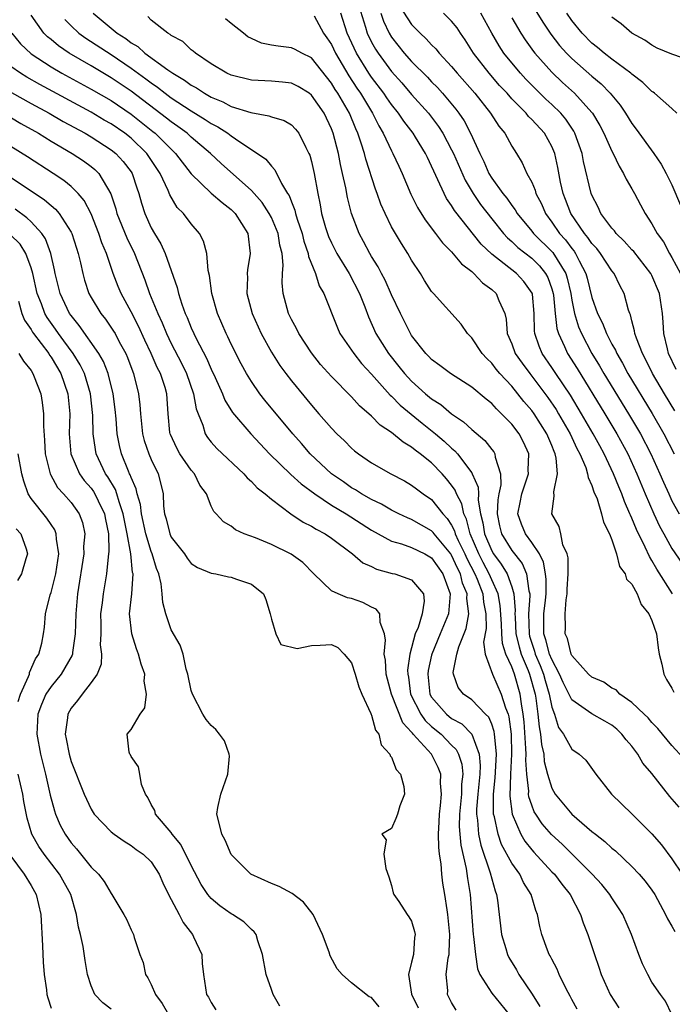
# Model space of a CAD drawing. Units: inches. Extents: x 2568000 to 2571000, y 1518000 to 1521000.
# Drawn here: x 2569730 to 2569795, y 1518172 to 1518270 of the extents above; entities that cross this region are included whole.
import ezdxf

# ---------------------------------------------------------------- set-up
doc = ezdxf.new("R2010")
doc.units = ezdxf.units.IN
doc.header["$MEASUREMENT"] = 0
doc.layers.add('LD25681518_2ft', color=93, linetype='Continuous')

msp = doc.modelspace()

# ---------------------------------------------------------------- linework, layer by layer
at = {"layer": 'LD25681518_2ft'}
for points, elevation in [([(2569763.732, 1518271.732), (2569764.402, 1518269.598), (2569764.57, 1518269), (2569765, 1518268.117), (2569765.396, 1518267.396), (2569765.646, 1518267), (2569767, 1518265.161), (2569768.028, 1518264.028), (2569769, 1518262.892), (2569770.681, 1518261), (2569771.689, 1518259.689), (2569772.121, 1518259), (2569773, 1518257.359), (2569773.173, 1518257), (2569774.335, 1518254.335), (2569775.132, 1518253), (2569775.888, 1518251.888), (2569777, 1518250.453), (2569778.183, 1518249), (2569778.568, 1518248.568), (2569779, 1518248.207), (2569779.609, 1518247.609), (2569781, 1518246.517), (2569781.763, 1518245.763), (2569782.371, 1518245), (2569782.593, 1518244.593), (2569783, 1518243.48), (2569783.145, 1518243), (2569783.174, 1518242.827), (2569783.351, 1518241), (2569783.515, 1518239.515), (2569783.678, 1518239), (2569784.282, 1518237.718), (2569784.58, 1518237), (2569785.52, 1518235.52), (2569788.297, 1518231), (2569789.493, 1518229), (2569790.58, 1518227), (2569791.501, 1518225), (2569792.328, 1518223), (2569793.186, 1518221), (2569793.768, 1518219.767), (2569794.182, 1518219), (2569795, 1518217.554), (2569796.027, 1518216.027)], 8628), ([(2569767.762, 1518271.762), (2569769, 1518269.855), (2569769.84, 1518269), (2569770.45, 1518268.45), (2569771, 1518267.832), (2569771.428, 1518267.428), (2569771.751, 1518267), (2569773, 1518265.662), (2569773.544, 1518265), (2569775.309, 1518263), (2569776.888, 1518261), (2569777.703, 1518259.703), (2569778.297, 1518259), (2569779, 1518257.71), (2569779.466, 1518257), (2569780.048, 1518256.048), (2569780.521, 1518255), (2569781, 1518254.12), (2569781.326, 1518253.326), (2569781.407, 1518253), (2569781.955, 1518251.955), (2569782.361, 1518251), (2569783, 1518250.144), (2569783.781, 1518249), (2569784.364, 1518248.364), (2569785, 1518247.498), (2569785.229, 1518247.229), (2569785.38, 1518247), (2569785.736, 1518246.264), (2569786.406, 1518245), (2569786.533, 1518244.533), (2569787, 1518242.603), (2569787.57, 1518241), (2569788.055, 1518240.055), (2569788.455, 1518239), (2569789, 1518237.948), (2569789.344, 1518237.345), (2569789.476, 1518237), (2569790.053, 1518236.053), (2569790.606, 1518235), (2569793.022, 1518231.022), (2569794.197, 1518229), (2569795.219, 1518227)], 8624), ([(2569781.34, 1518271.34), (2569782.097, 1518270.097), (2569782.901, 1518268.901), (2569783.78, 1518267.78), (2569784.466, 1518267), (2569785, 1518266.46), (2569787, 1518264.693), (2569787.936, 1518263.936), (2569788.841, 1518263), (2569789.813, 1518261.813), (2569790.36, 1518261), (2569791, 1518259.971), (2569791.432, 1518259.432), (2569793.194, 1518257), (2569793.921, 1518255.921), (2569794.417, 1518255), (2569795, 1518253.861), (2569795.84, 1518251.84)], 8616), ([(2569794.984, 1518171), (2569794.344, 1518172.344), (2569793.84, 1518173), (2569793, 1518174.22), (2569792.582, 1518175), (2569792.049, 1518176.048), (2569791.688, 1518177), (2569790.972, 1518179), (2569790.096, 1518181), (2569789.667, 1518181.667), (2569789, 1518182.646), (2569788.783, 1518183), (2569787.984, 1518183.984), (2569787.043, 1518185), (2569784.018, 1518188.018), (2569782.964, 1518188.964), (2569782.053, 1518190.054), (2569781.402, 1518191), (2569781.252, 1518191.252), (2569781, 1518191.891), (2569780.722, 1518192.722), (2569780.684, 1518193), (2569780.695, 1518193.306), (2569780.501, 1518195), (2569780.404, 1518196.404), (2569780.434, 1518197), (2569780.423, 1518197.577), (2569780.233, 1518200.233), (2569780.154, 1518201), (2569779.972, 1518202.028), (2569779.849, 1518203), (2569779.269, 1518205), (2569779, 1518205.728), (2569778.42, 1518207), (2569778.063, 1518208.063), (2569777.994, 1518209), (2569777.978, 1518210.022), (2569777.857, 1518211.857), (2569777.644, 1518213), (2569777, 1518214.412), (2569776.755, 1518215), (2569776.145, 1518216.145), (2569775.713, 1518217), (2569774.838, 1518219), (2569774.47, 1518220.47), (2569774.202, 1518221), (2569774.008, 1518222.007), (2569773.484, 1518223), (2569773.358, 1518223.358), (2569773, 1518223.868), (2569772.5, 1518224.5), (2569772.052, 1518225), (2569771, 1518226.077), (2569769.859, 1518227), (2569769.363, 1518227.363), (2569769, 1518227.671), (2569768.148, 1518228.148), (2569767, 1518229.118), (2569765.86, 1518229.86), (2569765, 1518230.767), (2569763.795, 1518231.795), (2569763, 1518232.691), (2569761, 1518234.709), (2569759.915, 1518235.915), (2569759, 1518237.064), (2569757.73, 1518239), (2569757.495, 1518239.495), (2569757, 1518240.392), (2569756.705, 1518241), (2569756.167, 1518243), (2569756.076, 1518244.076), (2569756.104, 1518245), (2569756.178, 1518245.823), (2569756.067, 1518247), (2569755.833, 1518247.833), (2569755.671, 1518249), (2569755, 1518250.596), (2569754.79, 1518251), (2569754.083, 1518252.083), (2569753, 1518253.297), (2569749.986, 1518255.986), (2569748.919, 1518257), (2569747, 1518258.616), (2569746.582, 1518259), (2569745.676, 1518259.676), (2569745, 1518260.137), (2569744.529, 1518260.529), (2569741, 1518263.202), (2569739, 1518264.553), (2569737, 1518265.732), (2569734.8, 1518267), (2569733.73, 1518267.73), (2569733, 1518268.354), (2569732.64, 1518268.639), (2569732.288, 1518269), (2569731, 1518270.811)], 8642), ([(2569734.375, 1518270.375), (2569735, 1518269.747), (2569735.787, 1518269), (2569736.487, 1518268.488), (2569739, 1518266.863), (2569741, 1518265.518), (2569742.456, 1518264.456), (2569743, 1518264.031), (2569743.62, 1518263.62), (2569744.406, 1518263), (2569745, 1518262.561), (2569747, 1518261.24), (2569748.392, 1518260.392), (2569749, 1518259.978), (2569749.651, 1518259.651), (2569750.658, 1518259), (2569751, 1518258.738), (2569751.854, 1518258.146), (2569753.627, 1518257), (2569754.433, 1518256.433), (2569755, 1518255.707), (2569755.353, 1518255.353), (2569756.023, 1518253.977), (2569756.623, 1518253), (2569756.778, 1518252.778), (2569757, 1518252.16), (2569757.341, 1518251.341), (2569757.405, 1518251), (2569757.571, 1518250.43), (2569758.066, 1518249), (2569758.243, 1518248.243), (2569758.69, 1518247), (2569758.715, 1518246.715), (2569759.418, 1518245), (2569759.777, 1518243.777), (2569760.24, 1518243), (2569761.586, 1518239.586), (2569761.847, 1518239), (2569763, 1518237.342), (2569763.222, 1518237), (2569764.015, 1518236.015), (2569765, 1518234.954), (2569766.858, 1518232.858), (2569767, 1518232.739), (2569767.855, 1518231.855), (2569770.055, 1518230.055), (2569771.388, 1518229), (2569772.264, 1518228.264), (2569773, 1518227.552), (2569773.308, 1518227.308), (2569773.571, 1518227), (2569775, 1518225.105), (2569775.064, 1518225), (2569775.651, 1518223.651), (2569775.665, 1518223), (2569775.64, 1518222.36), (2569775.874, 1518221), (2569776.113, 1518220.113), (2569776.284, 1518219), (2569777, 1518217.309), (2569777.183, 1518217), (2569777.96, 1518215.96), (2569778.527, 1518215), (2569779, 1518213.704), (2569779.22, 1518213), (2569779.346, 1518211.346), (2569779.321, 1518211), (2569779.327, 1518210.673), (2569779.424, 1518209), (2569779.725, 1518207.725), (2569779.95, 1518207), (2569780.638, 1518205.362), (2569780.772, 1518205), (2569781.335, 1518203), (2569781.415, 1518202.584), (2569781.619, 1518201), (2569781.724, 1518199.724), (2569781.874, 1518199), (2569781.962, 1518197.962), (2569782.19, 1518197), (2569782.252, 1518196.252), (2569782.577, 1518195), (2569783, 1518193.614), (2569783.348, 1518193), (2569784.997, 1518191), (2569787, 1518189.285), (2569787.35, 1518189), (2569788.291, 1518188.291), (2569789, 1518187.612), (2569789.344, 1518187.344), (2569791, 1518185.774), (2569791.707, 1518185), (2569792.305, 1518184.305), (2569793, 1518183.401), (2569793.271, 1518183), (2569794.366, 1518181), (2569794.552, 1518180.552), (2569795, 1518179.812), (2569795.284, 1518179.284)], 8640), ([(2569737.194, 1518271), (2569739.604, 1518269), (2569740.461, 1518268.461), (2569741, 1518268.042), (2569741.663, 1518267.663), (2569742.377, 1518267), (2569744.65, 1518265.35), (2569745.16, 1518265), (2569746.324, 1518264.324), (2569747, 1518263.821), (2569747.538, 1518263.538), (2569748.314, 1518263), (2569749, 1518262.605), (2569750.14, 1518262.14), (2569751, 1518261.678), (2569752.934, 1518261.066), (2569754.758, 1518260.758), (2569755, 1518260.65), (2569756.292, 1518260.292), (2569757, 1518259.843), (2569757.424, 1518259.424), (2569757.738, 1518259), (2569758.429, 1518257.571), (2569758.748, 1518257), (2569758.827, 1518256.827), (2569759, 1518256.191), (2569759.269, 1518255), (2569759.63, 1518253), (2569759.873, 1518251.873), (2569760.017, 1518251), (2569760.412, 1518249.588), (2569760.592, 1518249), (2569760.703, 1518248.703), (2569761, 1518248.057), (2569761.544, 1518247), (2569762.768, 1518245), (2569763.811, 1518243), (2569764.335, 1518241.664), (2569764.69, 1518240.69), (2569765.443, 1518239), (2569766.694, 1518237), (2569767.728, 1518235.728), (2569768.291, 1518235), (2569769, 1518234.244), (2569770.392, 1518233), (2569771, 1518232.497), (2569771.92, 1518231.92), (2569773, 1518230.987), (2569774.199, 1518230.199), (2569775, 1518229.43), (2569776.326, 1518228.326), (2569777, 1518227.433), (2569777.196, 1518227.196), (2569777.318, 1518227), (2569777.344, 1518226.656), (2569777.869, 1518225), (2569777.904, 1518223.904), (2569777.698, 1518223), (2569777.6, 1518222.4), (2569777.547, 1518221), (2569777.791, 1518219.791), (2569777.99, 1518219), (2569779, 1518217.33), (2569780.035, 1518216.036), (2569780.479, 1518215), (2569780.701, 1518213.298), (2569780.795, 1518213), (2569780.809, 1518212.809), (2569780.677, 1518211), (2569780.727, 1518209), (2569780.779, 1518208.779), (2569781, 1518208.069), (2569781.275, 1518207.275), (2569781.345, 1518207), (2569781.847, 1518205.847), (2569782.168, 1518205), (2569782.344, 1518204.344), (2569782.749, 1518203), (2569783, 1518201.708), (2569783.255, 1518201), (2569783.677, 1518199.677), (2569784.171, 1518199), (2569785, 1518197.514), (2569785.73, 1518197), (2569786.39, 1518196.391), (2569787.382, 1518195), (2569788.949, 1518193), (2569791, 1518191.052), (2569793, 1518189.044), (2569793.954, 1518187.955), (2569795, 1518186.54), (2569796.017, 1518185)], 8638), ([(2569795.714, 1518191.714), (2569794.784, 1518192.784), (2569793, 1518195.06), (2569792.104, 1518196.104), (2569791.605, 1518197), (2569791, 1518197.782), (2569790.418, 1518198.418), (2569790.003, 1518199), (2569789.492, 1518199.492), (2569789, 1518199.893), (2569788.285, 1518200.285), (2569787, 1518201.032), (2569785, 1518202.411), (2569784.14, 1518204.14), (2569783.78, 1518205), (2569783, 1518206.439), (2569782.779, 1518207), (2569782.418, 1518208.417), (2569782.216, 1518209), (2569782.198, 1518209.802), (2569782.211, 1518211), (2569782.369, 1518212.369), (2569782.425, 1518213), (2569782.449, 1518214.45), (2569782.382, 1518215), (2569782.186, 1518216.186), (2569781.757, 1518217), (2569781, 1518218.148), (2569780.36, 1518219), (2569779.97, 1518219.97), (2569779.616, 1518221), (2569779.853, 1518222.147), (2569779.993, 1518223), (2569780.512, 1518224.512), (2569780.657, 1518225), (2569780.638, 1518225.362), (2569780.719, 1518227), (2569780.168, 1518228.168), (2569779.739, 1518229), (2569779, 1518229.965), (2569777.984, 1518231), (2569777.47, 1518231.47), (2569777, 1518232.004), (2569776.439, 1518232.439), (2569775, 1518233.638), (2569772.888, 1518235), (2569771.827, 1518235.827), (2569771, 1518236.4), (2569770.713, 1518236.713), (2569770.418, 1518237), (2569769, 1518238.812), (2569768.882, 1518239), (2569767.877, 1518241), (2569767, 1518242.873), (2569766.348, 1518244.348), (2569765.993, 1518245), (2569765.661, 1518245.661), (2569765, 1518246.689), (2569764.817, 1518247), (2569764.201, 1518248.201), (2569763.754, 1518249), (2569763.003, 1518251.003), (2569762.603, 1518252.603), (2569762.439, 1518253.561), (2569762.118, 1518255), (2569761.897, 1518255.897), (2569761.693, 1518257), (2569761.182, 1518259), (2569761, 1518259.462), (2569760.263, 1518261), (2569759, 1518262.825), (2569758.757, 1518263), (2569757.666, 1518263.666), (2569757, 1518264.016), (2569756.123, 1518264.123), (2569755, 1518264.216), (2569753, 1518264.324), (2569751, 1518264.799), (2569750.557, 1518265), (2569749, 1518265.956), (2569747.413, 1518267), (2569747.201, 1518267.2), (2569747, 1518267.352), (2569746.166, 1518268.166), (2569745, 1518268.77), (2569744.885, 1518268.885), (2569744.65, 1518269), (2569743, 1518270.288), (2569742.663, 1518270.663)], 8636), ([(2569797.329, 1518195.329), (2569795, 1518197.875), (2569794.038, 1518199), (2569793.575, 1518199.575), (2569793, 1518200.145), (2569792.621, 1518200.622), (2569792.207, 1518201), (2569791, 1518202.172), (2569789.779, 1518203), (2569789.413, 1518203.413), (2569789, 1518203.604), (2569788.182, 1518204.182), (2569787, 1518204.68), (2569786.66, 1518205), (2569785, 1518206.868), (2569784.939, 1518207), (2569784.56, 1518208.56), (2569784.346, 1518209), (2569784.357, 1518209.643), (2569784.327, 1518211), (2569784.419, 1518212.418), (2569784.517, 1518213), (2569784.529, 1518213.471), (2569784.618, 1518215), (2569784.62, 1518216.62), (2569784.517, 1518217), (2569784.103, 1518217.897), (2569783.889, 1518219), (2569783.726, 1518219.726), (2569782.999, 1518221), (2569783.247, 1518222.753), (2569783.187, 1518223.187), (2569783.563, 1518225), (2569783.449, 1518226.551), (2569783.331, 1518227), (2569783.223, 1518227.223), (2569783, 1518227.813), (2569782.509, 1518229), (2569781.231, 1518231), (2569781, 1518231.321), (2569780.218, 1518232.218), (2569779.605, 1518233), (2569779, 1518233.736), (2569777.822, 1518235), (2569777.446, 1518235.446), (2569777, 1518236.049), (2569776.502, 1518236.502), (2569776.052, 1518237), (2569775, 1518238.593), (2569774.58, 1518239), (2569773.943, 1518239.943), (2569771.195, 1518243), (2569771.09, 1518243.09), (2569771, 1518243.208), (2569770.301, 1518244.301), (2569769.884, 1518245), (2569769, 1518246.333), (2569768.63, 1518247), (2569767.984, 1518247.983), (2569767.381, 1518249), (2569767, 1518249.675), (2569766.345, 1518251), (2569765.939, 1518251.939), (2569765.572, 1518253), (2569765.413, 1518253.413), (2569764.421, 1518256.421), (2569764.285, 1518257), (2569763.98, 1518258.02), (2569763.64, 1518259), (2569763.433, 1518259.433), (2569762.784, 1518261), (2569761.631, 1518263), (2569761.378, 1518263.378), (2569761, 1518264.013), (2569759, 1518266.531), (2569758.048, 1518267), (2569757.372, 1518267.372), (2569757, 1518267.544), (2569755.692, 1518267.692), (2569755, 1518267.814), (2569754.016, 1518268.016), (2569753, 1518268.468), (2569752.645, 1518268.645), (2569752.219, 1518269), (2569751, 1518269.959), (2569750.431, 1518270.431)], 8634), ([(2569759.274, 1518270.726), (2569760.192, 1518269), (2569760.54, 1518268.54), (2569761, 1518267.856), (2569761.409, 1518267), (2569762.736, 1518264.736), (2569763.521, 1518263.521), (2569763.883, 1518263), (2569765.103, 1518261), (2569765.734, 1518259.734), (2569766.178, 1518259), (2569767, 1518257.236), (2569767.135, 1518257), (2569767.718, 1518255.718), (2569768.064, 1518255), (2569768.927, 1518252.927), (2569769.586, 1518251.586), (2569770.351, 1518250.351), (2569771.391, 1518249), (2569772.073, 1518248.073), (2569773, 1518247.164), (2569773.97, 1518245.971), (2569775, 1518245.197), (2569775.22, 1518245), (2569776.076, 1518244.076), (2569777, 1518243.397), (2569777.443, 1518243), (2569777.711, 1518242.289), (2569778.312, 1518241), (2569778.453, 1518240.453), (2569778.551, 1518239), (2569779, 1518237.964), (2569779.355, 1518237), (2569780.036, 1518236.036), (2569780.8, 1518235), (2569781, 1518234.759), (2569782.613, 1518232.613), (2569783.424, 1518231.423), (2569783.684, 1518231), (2569784.844, 1518229), (2569785.514, 1518227.514), (2569785.797, 1518227), (2569786.384, 1518225.616), (2569786.576, 1518225), (2569786.616, 1518224.617), (2569787, 1518223.834), (2569787.2, 1518223.201), (2569787.514, 1518222.486), (2569787.973, 1518221), (2569788.159, 1518220.16), (2569788.769, 1518219), (2569789, 1518218.408), (2569789.471, 1518217), (2569789.744, 1518215.744), (2569790.326, 1518215), (2569790.464, 1518214.464), (2569791, 1518213.99), (2569791.517, 1518213), (2569791.937, 1518211.937), (2569792.697, 1518211), (2569793, 1518210.334), (2569793.438, 1518209), (2569793.612, 1518207.612), (2569793.735, 1518207), (2569793.998, 1518206.001), (2569794.192, 1518205), (2569794.46, 1518204.46), (2569795, 1518203.599), (2569795.189, 1518203.189)], 8632), ([(2569795.047, 1518213), (2569793.476, 1518215.476), (2569793, 1518216.35), (2569792.738, 1518216.738), (2569792.333, 1518217.667), (2569791.444, 1518219.444), (2569791, 1518220.551), (2569790.851, 1518220.851), (2569790.804, 1518221), (2569790.248, 1518222.248), (2569789.984, 1518223), (2569789.688, 1518223.688), (2569789.172, 1518225), (2569788.224, 1518227), (2569787.784, 1518227.785), (2569787.145, 1518229), (2569785.981, 1518231), (2569784.85, 1518232.85), (2569783.403, 1518235), (2569783, 1518235.622), (2569782.054, 1518237), (2569781.733, 1518237.733), (2569781.321, 1518239), (2569781.281, 1518239.281), (2569781.254, 1518241), (2569781.059, 1518242.941), (2569781.038, 1518243.038), (2569780.205, 1518244.205), (2569779.471, 1518245), (2569777, 1518246.928), (2569775.942, 1518247.942), (2569773.288, 1518251.288), (2569773, 1518251.798), (2569772.498, 1518252.498), (2569772.237, 1518253), (2569771.633, 1518254.367), (2569771.214, 1518255.214), (2569771, 1518255.732), (2569770.577, 1518256.577), (2569770.386, 1518257), (2569769.392, 1518258.608), (2569769.146, 1518259), (2569768.21, 1518260.21), (2569767.7, 1518261), (2569767, 1518261.866), (2569766.53, 1518262.53), (2569766.22, 1518263), (2569765, 1518264.604), (2569764.735, 1518265), (2569763.502, 1518267), (2569762.555, 1518269), (2569761.949, 1518271)], 8630), ([(2569765.924, 1518271), (2569766.195, 1518270.195), (2569766.758, 1518269), (2569767, 1518268.597), (2569768.266, 1518267), (2569769, 1518266.179), (2569770.598, 1518264.598), (2569771, 1518264.159), (2569771.574, 1518263.574), (2569772.089, 1518263), (2569773.414, 1518261.414), (2569773.718, 1518261), (2569774.24, 1518260.24), (2569774.885, 1518259), (2569775.801, 1518257), (2569776.202, 1518256.202), (2569776.707, 1518255), (2569777, 1518254.518), (2569778.101, 1518253), (2569778.513, 1518252.513), (2569779, 1518251.808), (2569779.357, 1518251.357), (2569779.551, 1518251), (2569781, 1518249.225), (2569781.168, 1518249), (2569783.095, 1518247.096), (2569784.391, 1518245), (2569784.54, 1518244.54), (2569784.892, 1518243), (2569785, 1518242.351), (2569785.277, 1518241), (2569785.677, 1518239.676), (2569785.957, 1518239), (2569787.002, 1518237), (2569787.767, 1518235.767), (2569788.202, 1518235), (2569790.656, 1518231), (2569791.847, 1518229), (2569792.899, 1518227), (2569793.801, 1518225), (2569794.155, 1518224.155), (2569794.67, 1518223), (2569795, 1518222.294), (2569795.7, 1518221)], 8626), ([(2569795.278, 1518231.278), (2569794.237, 1518233), (2569793.064, 1518235), (2569792.393, 1518236.393), (2569792.049, 1518237), (2569791.44, 1518238.56), (2569791.301, 1518239), (2569791.273, 1518239.272), (2569791, 1518240.264), (2569790.86, 1518240.86), (2569790.788, 1518241), (2569790.67, 1518241.33), (2569790.238, 1518243), (2569789.806, 1518243.806), (2569789.233, 1518245), (2569789, 1518245.273), (2569787.875, 1518247), (2569787.489, 1518247.489), (2569787, 1518248.012), (2569786.608, 1518248.608), (2569786.274, 1518249), (2569784.897, 1518251), (2569784.379, 1518252.379), (2569784.127, 1518253), (2569783.88, 1518254.12), (2569783.598, 1518255.598), (2569783.29, 1518257), (2569783, 1518257.682), (2569782.263, 1518259), (2569781, 1518260.383), (2569780.678, 1518260.678), (2569780.43, 1518261), (2569779, 1518262.46), (2569778.528, 1518263), (2569777.793, 1518263.793), (2569776.741, 1518265), (2569775.169, 1518267), (2569774.349, 1518268.349), (2569773.886, 1518269), (2569773.538, 1518269.538), (2569773, 1518270.214), (2569772.183, 1518271)], 8622), ([(2569795.414, 1518235.414), (2569794.668, 1518237), (2569794.537, 1518237.463), (2569794.186, 1518239), (2569794.133, 1518240.133), (2569794.042, 1518241), (2569793.747, 1518243), (2569793, 1518244.792), (2569792.899, 1518245), (2569791.188, 1518247.188), (2569791, 1518247.378), (2569790.238, 1518248.238), (2569789.415, 1518249), (2569789.249, 1518249.249), (2569789, 1518249.516), (2569787.911, 1518251), (2569787.632, 1518251.632), (2569787, 1518252.808), (2569786.925, 1518253), (2569786.176, 1518256.176), (2569786.021, 1518257), (2569785.314, 1518259), (2569785.206, 1518259.206), (2569784.408, 1518260.408), (2569783.904, 1518261), (2569783, 1518261.884), (2569782.416, 1518262.416), (2569781.402, 1518263.402), (2569780.415, 1518264.415), (2569779.885, 1518265), (2569779, 1518266.046), (2569778.223, 1518267), (2569777.735, 1518267.735), (2569777.012, 1518269), (2569775.919, 1518271)], 8620), ([(2569779, 1518270.539), (2569779.897, 1518269), (2569780.326, 1518268.326), (2569781.164, 1518267.164), (2569781.295, 1518267), (2569783, 1518265.11), (2569784.082, 1518264.082), (2569785.279, 1518263), (2569787, 1518261.081), (2569787.065, 1518261), (2569787.781, 1518259.782), (2569788.197, 1518259), (2569789, 1518257.214), (2569789.121, 1518257), (2569789.715, 1518255.715), (2569790.173, 1518255), (2569790.423, 1518254.423), (2569791, 1518253.47), (2569791.264, 1518253), (2569791.857, 1518251.857), (2569792.336, 1518251), (2569793, 1518249.962), (2569793.508, 1518249), (2569794.148, 1518248.148), (2569794.76, 1518247), (2569795, 1518246.605), (2569795.85, 1518245)], 8618), ([(2569795.468, 1518261), (2569795, 1518261.47), (2569793.267, 1518263), (2569793.11, 1518263.11), (2569793, 1518263.165), (2569792.081, 1518264.081), (2569791, 1518264.908), (2569790.904, 1518265), (2569789, 1518266.411), (2569788.234, 1518267), (2569787.575, 1518267.575), (2569787, 1518268.011), (2569786.028, 1518269), (2569785, 1518270.272), (2569784.492, 1518271)], 8614), ([(2569797, 1518266.212), (2569795, 1518266.903), (2569793.52, 1518267.52), (2569793, 1518267.819), (2569792.291, 1518268.291), (2569791.002, 1518269), (2569789.927, 1518269.927), (2569789, 1518270.614)], 8612), ([(2569729.09, 1518269), (2569729.942, 1518267.942), (2569731, 1518266.95), (2569733, 1518265.64), (2569734.093, 1518265), (2569737, 1518263.419), (2569739, 1518262.264), (2569741, 1518260.915), (2569743.18, 1518259.18), (2569743.397, 1518259), (2569745, 1518257.405), (2569745.438, 1518257), (2569747, 1518254.953), (2569749, 1518253.014), (2569750.08, 1518252.08), (2569751, 1518251.395), (2569751.401, 1518251), (2569752.657, 1518249), (2569752.882, 1518247), (2569752.617, 1518245.383), (2569752.587, 1518245), (2569752.601, 1518244.601), (2569752.562, 1518243), (2569753.066, 1518241), (2569753.981, 1518239), (2569755, 1518237.141), (2569755.83, 1518235.83), (2569756.432, 1518235), (2569757, 1518234.268), (2569759, 1518231.838), (2569759.746, 1518231), (2569761, 1518229.541), (2569761.535, 1518229), (2569762.288, 1518228.288), (2569763, 1518227.554), (2569763.296, 1518227.296), (2569763.698, 1518227), (2569765, 1518226.109), (2569766.935, 1518225), (2569768.282, 1518224.282), (2569769, 1518223.876), (2569769.483, 1518223.483), (2569770.14, 1518223), (2569771, 1518222.417), (2569772.11, 1518221), (2569772.547, 1518220.547), (2569773, 1518219.864), (2569773.29, 1518219.29), (2569773.363, 1518219), (2569773.663, 1518218.337), (2569774.317, 1518217), (2569774.527, 1518216.527), (2569775.314, 1518215), (2569775.539, 1518214.461), (2569776.107, 1518213), (2569776.184, 1518212.184), (2569776.415, 1518211), (2569776.441, 1518209.559), (2569776.194, 1518208.194), (2569776.355, 1518207), (2569777.063, 1518205), (2569777.956, 1518203), (2569778.361, 1518201.639), (2569778.629, 1518201), (2569778.724, 1518200.724), (2569778.93, 1518199), (2569778.975, 1518197), (2569778.87, 1518195), (2569778.8, 1518192.8), (2569779.046, 1518191), (2569779.924, 1518189), (2569780.319, 1518188.319), (2569781, 1518187.438), (2569781.204, 1518187.205), (2569783, 1518185.257), (2569783.253, 1518185), (2569783.999, 1518184), (2569784.819, 1518183), (2569785.88, 1518181), (2569786.146, 1518180.146), (2569786.603, 1518179), (2569787.261, 1518177), (2569787.712, 1518175.711), (2569787.937, 1518175), (2569788.829, 1518173), (2569789.681, 1518171.681)], 8644), ([(2569785.528, 1518171.528), (2569785, 1518172.486), (2569784.832, 1518172.832), (2569784.431, 1518173.569), (2569783.749, 1518175), (2569783.534, 1518175.534), (2569783, 1518176.515), (2569782.847, 1518176.847), (2569782.748, 1518177), (2569782.58, 1518177.42), (2569781.995, 1518179), (2569781.791, 1518179.791), (2569781.579, 1518181), (2569781.398, 1518181.398), (2569780.952, 1518183), (2569780.174, 1518184.174), (2569779.794, 1518185), (2569779, 1518186.105), (2569777.986, 1518187.986), (2569777.633, 1518189), (2569777.269, 1518190.73), (2569777.186, 1518191), (2569777.164, 1518191.164), (2569777.173, 1518193), (2569777.355, 1518194.645), (2569777.474, 1518197), (2569777.297, 1518198.703), (2569777.291, 1518199), (2569777.26, 1518199.26), (2569777, 1518200.01), (2569776.707, 1518200.707), (2569776.389, 1518201), (2569775, 1518202.42), (2569774.168, 1518203), (2569773.651, 1518203.651), (2569773.174, 1518205), (2569773.162, 1518205.163), (2569773.526, 1518207), (2569773.714, 1518207.714), (2569774.455, 1518209.545), (2569774.72, 1518211), (2569774.53, 1518212.53), (2569774.558, 1518213), (2569774.092, 1518214.092), (2569773.871, 1518215), (2569773.575, 1518215.575), (2569773, 1518216.869), (2569772.908, 1518217), (2569771.247, 1518219), (2569771.149, 1518219.149), (2569771, 1518219.303), (2569769, 1518220.427), (2569768.587, 1518220.587), (2569767.715, 1518221), (2569767, 1518221.365), (2569765.979, 1518221.979), (2569765, 1518222.43), (2569763.996, 1518223), (2569763.4, 1518223.4), (2569763, 1518223.613), (2569762.189, 1518224.189), (2569760.999, 1518225), (2569758.889, 1518227), (2569758.023, 1518228.023), (2569757.152, 1518229), (2569754.35, 1518232.35), (2569753.841, 1518233), (2569753, 1518234.215), (2569752.53, 1518235), (2569751.992, 1518235.992), (2569751, 1518237.947), (2569750.662, 1518238.662), (2569750.484, 1518239), (2569749.611, 1518241), (2569749.041, 1518243), (2569748.814, 1518244.814), (2569748.688, 1518245.312), (2569748.556, 1518247), (2569748.235, 1518248.235), (2569747.836, 1518249), (2569747, 1518249.948), (2569746.21, 1518251), (2569745.603, 1518251.603), (2569744.866, 1518252.866), (2569744.704, 1518253.296), (2569743.906, 1518255), (2569742.573, 1518257), (2569741, 1518258.501), (2569740.364, 1518259), (2569739, 1518259.935), (2569738.319, 1518260.319), (2569737, 1518261.101), (2569731.874, 1518263.874), (2569730.597, 1518264.597), (2569729.943, 1518265), (2569729, 1518265.678)], 8646), ([(2569729.063, 1518263.063), (2569731, 1518261.976), (2569732.81, 1518261), (2569734.195, 1518260.195), (2569736.404, 1518259), (2569737, 1518258.644), (2569739, 1518257.365), (2569739.464, 1518257), (2569740.201, 1518256.2), (2569741, 1518255.161), (2569741.11, 1518255), (2569741.572, 1518253.572), (2569741.776, 1518253), (2569742.03, 1518252.03), (2569742.352, 1518251), (2569743, 1518249.561), (2569743.317, 1518249), (2569743.964, 1518247.964), (2569744.388, 1518247), (2569745.587, 1518243.587), (2569745.714, 1518243), (2569746.045, 1518241.955), (2569746.393, 1518241), (2569746.591, 1518240.591), (2569747, 1518239.573), (2569747.259, 1518239), (2569747.505, 1518238.495), (2569748.535, 1518236.535), (2569749, 1518235.432), (2569749.391, 1518234.608), (2569750.111, 1518233), (2569750.355, 1518232.355), (2569751.119, 1518231.12), (2569752.941, 1518229), (2569754.82, 1518227), (2569756.939, 1518224.939), (2569757.986, 1518223.986), (2569759.334, 1518223), (2569761, 1518221.88), (2569762.454, 1518221), (2569765, 1518219.376), (2569767, 1518218.27), (2569767.998, 1518218.002), (2569769, 1518217.638), (2569770.327, 1518217), (2569771, 1518216.62), (2569772.126, 1518215), (2569772.861, 1518213), (2569772.685, 1518211), (2569771.846, 1518209), (2569771.03, 1518207), (2569771, 1518206.878), (2569770.66, 1518205.34), (2569770.623, 1518205), (2569770.669, 1518204.669), (2569770.835, 1518203), (2569771, 1518202.702), (2569772.476, 1518201), (2569773, 1518200.575), (2569774.031, 1518200.031), (2569775.027, 1518199), (2569775.763, 1518197), (2569775.862, 1518195.862), (2569775.812, 1518195), (2569775.616, 1518193), (2569775.493, 1518191.494), (2569775.491, 1518191), (2569775.589, 1518190.411), (2569775.686, 1518189), (2569775.898, 1518187.898), (2569776.855, 1518185.145), (2569777, 1518184.548), (2569777.337, 1518183.337), (2569777.488, 1518183), (2569777.574, 1518182.425), (2569777.971, 1518179), (2569778.41, 1518177.59), (2569778.569, 1518177), (2569778.697, 1518176.697), (2569779.459, 1518175.459), (2569779.717, 1518175), (2569781.032, 1518173.032), (2569781.797, 1518171.797)], 8648), ([(2569728.278, 1518261), (2569729.975, 1518259.975), (2569731.742, 1518259), (2569733, 1518258.233), (2569735.102, 1518257), (2569736.238, 1518256.238), (2569737, 1518255.671), (2569737.375, 1518255.375), (2569737.757, 1518255), (2569738.974, 1518252.973), (2569739.47, 1518251.47), (2569739.582, 1518251), (2569740.557, 1518248.557), (2569741.329, 1518247), (2569742.372, 1518244.372), (2569742.843, 1518243), (2569743.649, 1518241), (2569744.084, 1518240.084), (2569744.523, 1518239), (2569745, 1518238.024), (2569746.035, 1518236.035), (2569746.523, 1518235), (2569747.238, 1518233), (2569747.494, 1518231.494), (2569747.68, 1518231), (2569748.159, 1518229.842), (2569748.376, 1518229), (2569748.623, 1518228.623), (2569749, 1518228.161), (2569749.539, 1518227.539), (2569752.24, 1518225), (2569752.591, 1518224.591), (2569753, 1518224.244), (2569753.597, 1518223.597), (2569754.374, 1518223), (2569755, 1518222.458), (2569756.942, 1518221), (2569758.173, 1518220.173), (2569759, 1518219.77), (2569759.462, 1518219.462), (2569760.37, 1518219), (2569761, 1518218.578), (2569763.097, 1518217), (2569764.121, 1518216.121), (2569765, 1518215.726), (2569765.481, 1518215.481), (2569767.056, 1518215.057), (2569767.319, 1518215), (2569769, 1518214.414), (2569770.175, 1518213), (2569770.265, 1518212.265), (2569770.066, 1518211), (2569769.656, 1518209.656), (2569769.369, 1518209), (2569768.809, 1518207), (2569768.602, 1518205.397), (2569768.619, 1518205), (2569768.684, 1518204.685), (2569768.907, 1518203), (2569769.918, 1518201), (2569770.351, 1518200.351), (2569771, 1518199.769), (2569771.946, 1518199), (2569773, 1518197.911), (2569773.463, 1518197.463), (2569773.68, 1518197), (2569774.011, 1518196.011), (2569774.102, 1518195), (2569773.99, 1518194.01), (2569773.969, 1518193), (2569773.776, 1518191), (2569773.766, 1518189.766), (2569773.818, 1518189), (2569773.914, 1518187.914), (2569774.435, 1518185.565), (2569774.572, 1518184.572), (2569774.833, 1518183), (2569775.158, 1518179), (2569775.197, 1518178.803), (2569775.384, 1518177), (2569775.573, 1518175.573), (2569775.827, 1518175), (2569777, 1518173.12), (2569778.75, 1518171)], 8650), ([(2569773.444, 1518171.444), (2569773, 1518172.2), (2569772.718, 1518172.718), (2569772.593, 1518173), (2569772.611, 1518173.389), (2569772.452, 1518175), (2569772.666, 1518176.666), (2569772.745, 1518177), (2569772.766, 1518177.234), (2569772.817, 1518179), (2569772.631, 1518181), (2569772.547, 1518181.453), (2569772.324, 1518183), (2569772.13, 1518184.13), (2569772.008, 1518185), (2569771.938, 1518186.063), (2569771.79, 1518187), (2569771.704, 1518187.704), (2569771.691, 1518189), (2569771.762, 1518190.238), (2569771.771, 1518191), (2569771.887, 1518191.887), (2569771.98, 1518193), (2569771.892, 1518194.108), (2569771.922, 1518195), (2569771.665, 1518195.665), (2569770.987, 1518197), (2569769.169, 1518199), (2569769.08, 1518199.08), (2569769, 1518199.2), (2569768.113, 1518200.112), (2569766.993, 1518203), (2569766.466, 1518205), (2569766.39, 1518206.391), (2569766.277, 1518207), (2569766.397, 1518208.397), (2569766.297, 1518209), (2569765.864, 1518210.136), (2569765.841, 1518211), (2569765.47, 1518211.47), (2569765, 1518211.674), (2569764.138, 1518212.138), (2569763, 1518212.533), (2569762.615, 1518212.615), (2569761.675, 1518213), (2569761, 1518213.324), (2569759.242, 1518215), (2569758.126, 1518216.126), (2569756.976, 1518216.976), (2569755, 1518217.923), (2569753.409, 1518218.591), (2569752.297, 1518219), (2569751.413, 1518219.413), (2569751, 1518219.761), (2569750.209, 1518220.209), (2569749.496, 1518221), (2569749.243, 1518221.243), (2569749, 1518221.781), (2569748.509, 1518223), (2569747.869, 1518223.869), (2569747.339, 1518225), (2569747, 1518225.374), (2569745.861, 1518227), (2569745.551, 1518227.551), (2569744.916, 1518228.916), (2569744.887, 1518229), (2569744.873, 1518229.127), (2569744.699, 1518231), (2569744.557, 1518233), (2569744.382, 1518233.618), (2569743.927, 1518235), (2569743.609, 1518235.609), (2569743.014, 1518237), (2569742.357, 1518238.357), (2569741.737, 1518239.737), (2569741, 1518241.181), (2569739.989, 1518243), (2569739.695, 1518243.695), (2569739.216, 1518245), (2569738.551, 1518247), (2569738.078, 1518248.078), (2569737.783, 1518249), (2569737, 1518250.95), (2569736.301, 1518252.301), (2569735.695, 1518253), (2569735, 1518253.693), (2569734.289, 1518254.289), (2569733.223, 1518255), (2569730.656, 1518256.656), (2569729, 1518257.678)], 8652), ([(2569728.411, 1518255), (2569732.356, 1518252.356), (2569733, 1518251.783), (2569733.437, 1518251.437), (2569733.802, 1518251), (2569735, 1518249.131), (2569735.066, 1518249), (2569735.526, 1518247.526), (2569735.714, 1518247), (2569735.944, 1518246.056), (2569736.165, 1518245), (2569736.352, 1518244.352), (2569736.777, 1518243), (2569737, 1518242.591), (2569737.959, 1518241), (2569738.431, 1518240.431), (2569739.246, 1518239.246), (2569739.388, 1518239), (2569739.81, 1518238.19), (2569740.467, 1518237), (2569740.629, 1518236.629), (2569741.166, 1518235.166), (2569741.243, 1518235), (2569741.746, 1518233), (2569741.874, 1518231.874), (2569741.929, 1518231), (2569742.142, 1518229), (2569742.314, 1518228.314), (2569742.764, 1518227), (2569743, 1518226.414), (2569743.68, 1518225), (2569743.967, 1518223.967), (2569744.182, 1518223), (2569744.223, 1518221.778), (2569744.342, 1518221), (2569744.501, 1518220.501), (2569744.857, 1518219), (2569745, 1518218.681), (2569746.313, 1518217), (2569746.582, 1518216.582), (2569747, 1518216.049), (2569747.63, 1518215.63), (2569749, 1518215.071), (2569749.438, 1518215), (2569750.712, 1518214.712), (2569751, 1518214.673), (2569751.531, 1518214.469), (2569753, 1518213.965), (2569754.202, 1518213), (2569754.436, 1518212.436), (2569754.895, 1518211), (2569755, 1518210.478), (2569755.45, 1518209), (2569755.938, 1518207.938), (2569757.569, 1518207.568), (2569759, 1518207.845), (2569759.871, 1518207.871), (2569761, 1518207.937), (2569761.642, 1518207.642), (2569762.276, 1518207), (2569763, 1518206.107), (2569763.359, 1518205), (2569763.738, 1518203.738), (2569764.042, 1518203), (2569764.93, 1518201.07), (2569764.958, 1518200.958), (2569765, 1518200.894), (2569765.402, 1518199.402), (2569765.724, 1518199), (2569765.946, 1518197.945), (2569766.836, 1518197), (2569766.845, 1518196.845), (2569767, 1518196.697), (2569767.453, 1518195.453), (2569767.879, 1518195), (2569768.223, 1518193.777), (2569768.29, 1518193), (2569767.838, 1518191.838), (2569767.608, 1518191), (2569767.44, 1518190.56), (2569767, 1518189.561), (2569766.031, 1518189), (2569766.453, 1518188.453), (2569766.222, 1518187), (2569766.419, 1518185.581), (2569766.733, 1518184.733), (2569767, 1518183.89), (2569767.158, 1518183.158), (2569767.214, 1518183), (2569767.71, 1518182.29), (2569768.556, 1518181), (2569768.741, 1518180.741), (2569769, 1518180.316), (2569769.288, 1518179.288), (2569769.347, 1518179), (2569769.301, 1518178.699), (2569769.181, 1518177), (2569769, 1518176.243), (2569768.675, 1518175), (2569768.975, 1518173.025), (2569769.671, 1518171.67)], 8654), ([(2569765.755, 1518171.755), (2569765, 1518172.689), (2569764.749, 1518172.749), (2569763, 1518174.173), (2569762.068, 1518175), (2569761.563, 1518175.563), (2569760.87, 1518176.87), (2569760.758, 1518177.242), (2569760.097, 1518179), (2569759.163, 1518181), (2569758.215, 1518182.215), (2569757.09, 1518183.09), (2569755.792, 1518183.792), (2569755, 1518184.089), (2569752.956, 1518185), (2569751, 1518186.973), (2569750.398, 1518188.398), (2569750.038, 1518189), (2569749.847, 1518189.847), (2569749.543, 1518191), (2569749.661, 1518191.661), (2569749.963, 1518193), (2569750.651, 1518195), (2569750.808, 1518196.808), (2569750.795, 1518197), (2569750.328, 1518198.328), (2569749.832, 1518199), (2569749.451, 1518199.451), (2569749, 1518199.854), (2569748.475, 1518200.475), (2569748.148, 1518201), (2569747.108, 1518203), (2569747, 1518203.364), (2569746.664, 1518205), (2569746.502, 1518205.498), (2569746.187, 1518207), (2569745.897, 1518207.897), (2569745, 1518209.43), (2569744.448, 1518211), (2569744.148, 1518212.148), (2569744.096, 1518213), (2569743.987, 1518214.013), (2569743.765, 1518215), (2569743.543, 1518215.543), (2569743.101, 1518217), (2569743, 1518217.233), (2569742.467, 1518219), (2569742.031, 1518221), (2569741.934, 1518221.934), (2569741.599, 1518223), (2569741.505, 1518223.505), (2569741, 1518224.619), (2569740.907, 1518224.907), (2569740.849, 1518225), (2569740.73, 1518225.27), (2569740.048, 1518227), (2569739.839, 1518227.839), (2569739.619, 1518229), (2569739.51, 1518230.49), (2569739.416, 1518231.416), (2569739.212, 1518233), (2569738.699, 1518235), (2569738.222, 1518236.222), (2569737.775, 1518237), (2569735.81, 1518239.81), (2569735, 1518240.795), (2569734.858, 1518241), (2569733.921, 1518243), (2569733.417, 1518245), (2569733.353, 1518245.353), (2569732.987, 1518247), (2569732.456, 1518248.456), (2569732.079, 1518249), (2569731, 1518250.154), (2569730.571, 1518250.571), (2569729.428, 1518251.428)], 8656), ([(2569755.829, 1518171.829), (2569755.188, 1518173), (2569755, 1518173.504), (2569754.484, 1518175), (2569754.13, 1518177), (2569753.648, 1518178.352), (2569753.472, 1518179), (2569753.271, 1518179.271), (2569753, 1518179.484), (2569752.251, 1518180.251), (2569751.12, 1518181), (2569751, 1518181.064), (2569749.861, 1518181.861), (2569749, 1518182.593), (2569748.67, 1518183), (2569747.992, 1518183.992), (2569747, 1518185.887), (2569745.975, 1518187.975), (2569745.105, 1518189), (2569745, 1518189.167), (2569743.433, 1518191), (2569743.37, 1518191.371), (2569743, 1518191.967), (2569742.671, 1518192.671), (2569742.42, 1518193), (2569742.031, 1518193.969), (2569741.87, 1518195), (2569741.724, 1518195.724), (2569741, 1518196.754), (2569740.929, 1518196.929), (2569740.864, 1518197), (2569740.802, 1518197.198), (2569740.595, 1518199), (2569741, 1518199.462), (2569741.89, 1518201), (2569742.367, 1518201.633), (2569742.525, 1518203), (2569742.297, 1518204.297), (2569742.37, 1518205), (2569741.984, 1518205.984), (2569741.748, 1518207), (2569741.525, 1518207.525), (2569741.054, 1518209), (2569740.843, 1518211), (2569741.053, 1518213), (2569741.189, 1518215), (2569741.148, 1518215.148), (2569740.98, 1518217.02), (2569740.613, 1518219), (2569740.323, 1518220.323), (2569740.216, 1518221), (2569739.786, 1518222.214), (2569739.57, 1518223), (2569739.43, 1518223.43), (2569738.679, 1518224.679), (2569738.453, 1518225), (2569737.506, 1518227), (2569737.424, 1518227.424), (2569737.213, 1518229), (2569737.189, 1518230.811), (2569736.949, 1518233), (2569736.33, 1518235), (2569735.894, 1518235.894), (2569735.214, 1518237), (2569734.283, 1518238.283), (2569733.74, 1518239), (2569733.443, 1518239.443), (2569732.609, 1518240.609), (2569732.389, 1518241), (2569732.038, 1518241.961), (2569731.621, 1518243), (2569731.169, 1518245), (2569731, 1518245.562), (2569730.47, 1518247), (2569729.915, 1518247.915), (2569728.903, 1518248.903)], 8658), ([(2569729.753, 1518242.247), (2569730.078, 1518241), (2569730.34, 1518240.34), (2569731, 1518239.415), (2569731.15, 1518239.15), (2569731.256, 1518239), (2569732.77, 1518237), (2569732.854, 1518236.854), (2569733, 1518236.651), (2569733.966, 1518235), (2569734.668, 1518233), (2569734.886, 1518231), (2569734.825, 1518229), (2569734.975, 1518227), (2569735.845, 1518225), (2569736.32, 1518224.32), (2569737, 1518223.564), (2569737.233, 1518223.233), (2569737.37, 1518223), (2569737.697, 1518222.303), (2569738.34, 1518221), (2569738.434, 1518220.434), (2569738.728, 1518219), (2569738.768, 1518217.232), (2569738.749, 1518217), (2569738.701, 1518216.701), (2569738.541, 1518215), (2569738.195, 1518213), (2569738.104, 1518212.104), (2569737.954, 1518211), (2569737.975, 1518210.026), (2569737.964, 1518209), (2569737.92, 1518207.92), (2569738.037, 1518207), (2569738.011, 1518205.989), (2569737.609, 1518205), (2569737, 1518204.158), (2569736.115, 1518203), (2569735.65, 1518202.35), (2569735, 1518201.579), (2569734.663, 1518201), (2569734.642, 1518200.642), (2569734.421, 1518199), (2569734.525, 1518198.525), (2569734.794, 1518197), (2569735, 1518196.28), (2569736.309, 1518193), (2569737, 1518191.494), (2569737.313, 1518191), (2569739, 1518189.242), (2569739.299, 1518189), (2569740.296, 1518188.295), (2569741, 1518187.885), (2569741.495, 1518187.495), (2569742.214, 1518187), (2569743, 1518186.231), (2569743.789, 1518185), (2569744.155, 1518184.155), (2569744.726, 1518183), (2569745.793, 1518181), (2569746.18, 1518180.18), (2569747.111, 1518179), (2569747.235, 1518178.765), (2569748.069, 1518177), (2569748.084, 1518176.085), (2569748.21, 1518175), (2569748.53, 1518173), (2569748.733, 1518172.733), (2569749, 1518172.21), (2569749.463, 1518171.463)], 8660), ([(2569729.776, 1518237), (2569730.252, 1518236.252), (2569731, 1518235.313), (2569731.196, 1518235), (2569731.331, 1518234.668), (2569731.967, 1518233), (2569732.119, 1518232.119), (2569732.263, 1518231), (2569732.239, 1518229.761), (2569732.355, 1518228.355), (2569732.418, 1518227), (2569732.907, 1518225), (2569732.931, 1518224.931), (2569733.641, 1518223.641), (2569734.24, 1518223), (2569735, 1518222.122), (2569735.799, 1518221), (2569736.126, 1518220.126), (2569736.359, 1518219), (2569736.248, 1518217.752), (2569736.259, 1518217), (2569735.648, 1518213), (2569735.474, 1518211), (2569735.422, 1518209), (2569735.141, 1518207.141), (2569735.135, 1518207), (2569735.106, 1518206.894), (2569734.016, 1518205), (2569733, 1518203.76), (2569732.492, 1518203), (2569732.035, 1518201.965), (2569731.674, 1518201), (2569731.593, 1518199), (2569731.962, 1518197), (2569732.439, 1518195), (2569732.907, 1518192.907), (2569733.34, 1518191.34), (2569733.457, 1518191), (2569733.92, 1518189.92), (2569734.402, 1518189), (2569735, 1518188.149), (2569735.538, 1518187.538), (2569737, 1518185.73), (2569737.738, 1518185), (2569738.29, 1518184.291), (2569739, 1518183.096), (2569739.081, 1518183), (2569740.281, 1518181), (2569740.518, 1518180.518), (2569741, 1518179.444), (2569741.225, 1518179), (2569741.307, 1518178.693), (2569741.873, 1518177), (2569742.198, 1518176.198), (2569742.446, 1518175), (2569742.659, 1518174.658), (2569743, 1518173.982), (2569743.416, 1518173), (2569744.084, 1518172.085), (2569744.72, 1518171)], 8662), ([(2569729.733, 1518202.267), (2569729.966, 1518203), (2569730.746, 1518204.746), (2569730.838, 1518205), (2569730.86, 1518205.14), (2569731.464, 1518206.536), (2569731.785, 1518207), (2569732.071, 1518208.071), (2569732.254, 1518209), (2569732.333, 1518209.667), (2569732.452, 1518211), (2569732.915, 1518212.915), (2569733, 1518213.157), (2569733.48, 1518215), (2569733.781, 1518217), (2569733.534, 1518218.466), (2569733.525, 1518219), (2569733.387, 1518219.387), (2569733, 1518219.922), (2569732.566, 1518220.566), (2569731, 1518222.534), (2569730.716, 1518223), (2569730.268, 1518224.268), (2569730.068, 1518225), (2569729.729, 1518227)], 8664), ([(2569729.516, 1518219.516), (2569729.97, 1518219), (2569730.501, 1518217.498), (2569730.634, 1518217), (2569730.494, 1518216.494), (2569730.037, 1518215), (2569729.662, 1518214.338)], 8666), ([(2569739, 1518171.536), (2569738.166, 1518172.167), (2569737.387, 1518173), (2569737, 1518173.877), (2569736.652, 1518175), (2569736.404, 1518176.404), (2569736.208, 1518177.792), (2569735.945, 1518179), (2569735.736, 1518179.736), (2569735.557, 1518181), (2569734.96, 1518183), (2569733.853, 1518185), (2569732.313, 1518187), (2569731.78, 1518187.78), (2569731.097, 1518189), (2569730.607, 1518190.606), (2569730.284, 1518192.284), (2569730.181, 1518193), (2569729.725, 1518195)], 8664), ([(2569729, 1518186.82), (2569730.321, 1518185), (2569731, 1518183.871), (2569731.503, 1518183), (2569731.971, 1518181), (2569732.149, 1518177.851), (2569732.214, 1518176.214), (2569732.316, 1518175), (2569732.532, 1518173.468), (2569732.58, 1518173), (2569732.665, 1518172.665), (2569733, 1518171.621)], 8666)]:
    msp.add_lwpolyline(points, dxfattribs=dict(at, elevation=elevation))

doc.saveas('drawing.dxf')
